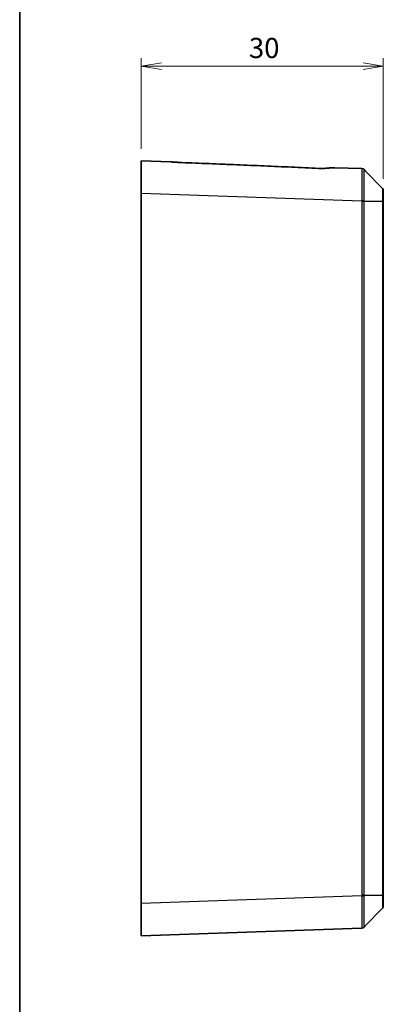
# Model space of a CAD drawing. Units: millimetres. Extents: x 14 to 1804, y 8 to 430.
# Drawn here: x 1012 to 1057, y 102 to 224 of the extents above; entities that cross this region are included whole.
import ezdxf

# ---------------------------------------------------------------- set-up
doc = ezdxf.new("R2010")
doc.units = ezdxf.units.MM
doc.layers.get('Defpoints').update_dxf_attribs({"lineweight": 25})
for name, color, linetype, lineweight in [('Border (ISO)', 7, 'Continuous', 35), ('Dimension (ISO)', 7, 'Continuous', 18), ('Dimension (ISO) @ 1', 7, 'Continuous', 18), ('Visible (ISO)', 7, 'Continuous', 35), ('Visible Narrow (ISO)', 7, 'Continuous', 25)]:
    doc.layers.add(name, color=color, linetype=linetype, lineweight=lineweight)
doc.styles.add('Note Text (TK)', font='MS PGothic.ttf')
doc.dimstyles.new('Default - Method 1b (TK)', dxfattribs={"dimtxt": 2.5, "dimasz": 2.5, "dimexe": 1, "dimexo": 1.5, "dimgap": 1, "dimtad": 1, "dimtoh": 1, "dimrnd": 1e-08, "dimdsep": 46, "dimtxsty": 'Note Text (TK)', "dimblk": 'OPEN', "dimcen": 0.09, "dimdle": 5, "dimclrd": 100, "dimclre": 100, "dimclrt": 7, "dimadec": 1, "dimazin": 1, "dimtfac": 1, "dimtmove": 0, "dimatfit": 3, "dimldrblk": 'OPEN', "dimfxl": 1, "dimtolj": 1, "dimlwd": -1, "dimlwe": -1, "dimarcsym": 0})

# ---------------------------------------------------------------- blocks, each defined once
blk = doc.blocks.new('図面枠 tk図枠')
at = {"layer": 'Border (ISO)'}
blk.add_line((14.5, 289), (14.5, 8), dxfattribs=at)
blk = doc.blocks.new('_Open')
at = {"color": 0, "linetype": 'ByBlock', "lineweight": -2}
for p, q in [((-1, 0.167), (0, 0)), ((-1, -0.167), (0, 0)), ((0, 0), (-1, 0))]:
    blk.add_line(p, q, dxfattribs=at)
blk = doc.blocks.new('*D57')
at = {"layer": 'Defpoints', "color": 0}
for p in [(1057.07, 218.39), (1027.07, 206.65), (1057.07, 202.94)]:
    blk.add_point(p, dxfattribs=at)
at = {"layer": 'Dimension (ISO)', "color": 100}
for p, q in [((1027.07, 208.15), (1027.07, 219.39)), ((1029.57, 218.39), (1054.57, 218.39)), ((1057.07, 204.44), (1057.07, 219.39))]:
    blk.add_line(p, q, dxfattribs=at)
at = {"layer": 'Dimension (ISO)', "color": 100, "xscale": 2.5, "yscale": 2.5, "zscale": 2.5, "rotation": 180}
blk.add_blockref('_Open', (1027.07, 218.39), dxfattribs=at)
at = {"layer": 'Dimension (ISO)', "color": 100, "xscale": 2.5, "yscale": 2.5, "zscale": 2.5}
blk.add_blockref('_Open', (1057.07, 218.39), dxfattribs=at)
at = {"layer": 'Dimension (ISO)', "color": 7, "insert": (1040.41, 220.64), "char_height": 2.5, "attachment_point": 4, "style": 'Note Text (TK)'}
blk.add_mtext('\\A1;30', dxfattribs=at)

msp = doc.modelspace()

# ---------------------------------------------------------------- linework, layer by layer
at = {"layer": 'Visible (ISO)'}
for p, q in [((1027.0711, 202.6499), (1027.0711, 206.6475)), ((1030.7413, 206.5193), (1027.0711, 206.6475)), ((1054.4112, 205.6928), (1051.0235, 205.8111)), ((1054.7917, 205.4603), (1054.685, 205.5709)), ((1054.7917, 205.4603), (1056.9589, 203.2161)), ((1027.0711, 202.6499), (1027.0711, 114.6451)), ((1057.0711, 201.6316), (1057.0711, 202.938)), ((1057.0711, 201.6023), (1057.0711, 201.6316)), ((1057.0711, 115.6927), (1057.0711, 201.6023)), ((1057.0711, 115.6634), (1057.0711, 115.6927)), ((1057.0711, 114.357), (1057.0711, 115.6634)), ((1027.0711, 110.6475), (1027.0711, 114.6451)), ((1056.9589, 114.0789), (1054.7917, 111.8347)), ((1027.0711, 110.6475), (1054.4112, 111.6022)), ((1054.7917, 111.8347), (1054.685, 111.7241))]:
    msp.add_line(p, q, dxfattribs=at)
for centre, start, end in [((1056.6711, 202.9383), 0, 44), ((1056.6711, 114.3567), 316, 0)]:
    msp.add_arc(centre, 0.4, start, end, dxfattribs=at)
for points, knots in [([(1030.7413, 206.5193), (1030.8214, 206.5165), (1030.9037, 206.5123), (1031.0721, 206.5025), (1031.1581, 206.4968), (1031.3333, 206.4851), (1031.4224, 206.4791), (1031.6026, 206.4677), (1031.6938, 206.4622), (1031.8771, 206.4524), (1031.9693, 206.4481), (1032.0614, 206.4445)], [0, 0, 0, 0, 0.028124033, 0.028124033, 0.056248065, 0.056248065, 0.084372098, 0.084372098, 0.112496131, 0.112496131, 0.140620163, 0.140620163, 0.140620163, 0.140620163]), ([(1049.0413, 205.7285), (1047.9278, 205.7787), (1046.8097, 205.8285), (1044.5651, 205.9272), (1043.4388, 205.976), (1041.179, 206.0726), (1040.0456, 206.1204), (1037.773, 206.2149), (1036.6338, 206.2616), (1034.3508, 206.3539), (1033.207, 206.3995), (1032.0614, 206.4445)], [1.318373145, 1.318373145, 1.318373145, 1.318373145, 1.350900869, 1.350900869, 1.383428593, 1.383428593, 1.415956318, 1.415956318, 1.448484042, 1.448484042, 1.481011766, 1.481011766, 1.481011766, 1.481011766]), ([(1051.0235, 205.8111), (1050.9245, 205.8145), (1050.8199, 205.8098), (1050.5936, 205.7939), (1050.4721, 205.7826), (1050.2142, 205.7598), (1050.0778, 205.7483), (1049.7943, 205.7303), (1049.6471, 205.7238), (1049.3471, 205.7194), (1049.1942, 205.7216), (1049.0413, 205.7285)], [0, 0, 0, 0, 0.047708908, 0.047708908, 0.095417815, 0.095417815, 0.143126723, 0.143126723, 0.19083563, 0.19083563, 0.238544538, 0.238544538, 0.238544538, 0.238544538])]:
    msp.add_open_spline(points, degree=3, knots=knots, dxfattribs=at)
at = {"layer": 'Visible Narrow (ISO)'}
for p, q in [((1056.9589, 203.2158), (1054.7917, 205.4603)), ((1027.0711, 202.6499), (1054.4112, 201.6952)), ((1054.6849, 201.6023), (1054.4112, 201.6023)), ((1054.4112, 201.6023), (1054.4112, 115.6927)), ((1054.6849, 115.6927), (1054.6849, 201.6023)), ((1056.9589, 201.6023), (1054.6849, 201.6023)), ((1054.685, 201.6871), (1056.9589, 201.6368)), ((1056.9589, 201.6023), (1056.9589, 115.6927)), ((1057.0711, 201.6023), (1056.9589, 201.6023)), ((1054.4112, 115.5998), (1027.0711, 114.6451)), ((1054.6849, 115.6927), (1054.4112, 115.6927)), ((1054.6849, 115.6927), (1056.9589, 115.6927)), ((1056.9589, 115.6582), (1054.685, 115.6079)), ((1057.0711, 115.6927), (1056.9589, 115.6927)), ((1054.7917, 111.8347), (1056.9589, 114.0792))]:
    msp.add_line(p, q, dxfattribs=at)
msp.add_arc((1054.3972, 205.293), 0.4, 43.993843, 88.000047, dxfattribs=at)
for centre, major_axis, ratio, start_param, end_param in [((1022.4052, 202.808), (106.0888, -3.8445), 0.03765659, 1.31837681, 1.48101543), ((1049.0278, 205.4288), (0.0135, 0.2997), 0.00035626, 5.99601409, 6.28318531), ((1056.6711, 202.938), (0.4, 0), 0.99982283, 0, 0.76776044), ((1054.3972, 201.6952), (0.4, 0.0007), 0.00006427, 4.74729551, 5.51534868), ((1054.3972, 201.6872), (-0.4, 0.0002), 0.00001317, 3.90885261, 4.67717345), ((1056.6711, 201.6316), (0.4, 0), 0.01882285, 0, 0.76776044), ((1054.3972, 115.6078), (0.4, 0.0002), 0.00001317, 4.74729556, 5.515309), ((1054.3972, 115.5998), (-0.4, 0.0007), 0.00006427, 3.90940333, 4.67746945), ((1056.6711, 115.6634), (0.4, 0), 0.01882285, 5.51542487, 6.28318531), ((1056.6711, 114.357), (0.4, 0), 0.99982283, 5.51542487, 6.28318531), ((1054.3972, 112.002), (0.014, -0.3998), 0.9999983, 0, 0.76805317)]:
    msp.add_ellipse(centre, major_axis=major_axis, ratio=ratio, start_param=start_param, end_param=end_param, dxfattribs=at)
for points, knots in [([(1030.7413, 206.5193), (1030.9514, 206.512), (1031.186, 206.4938), (1031.6365, 206.4633), (1031.8489, 206.4506), (1032.0614, 206.4422)], [0, 0, 0, 0, 0.076829716, 0.076829716, 0.140620163, 0.140620163, 0.140620163, 0.140620163]), ([(1049.0408, 205.7162), (1049.2334, 205.7073), (1049.4263, 205.7064), (1049.8723, 205.7204), (1050.1197, 205.7416), (1050.5112, 205.7798), (1050.666, 205.7963), (1050.883, 205.8108), (1050.9581, 205.8133), (1051.0235, 205.8111)], [-0.238544538, -0.238544538, -0.238544538, -0.238544538, -0.180708103, -0.180708103, -0.100393391, -0.100393391, -0.038612843, -0.038612843, 0, 0, 0, 0]), ([(1054.4112, 205.6928), (1054.4116, 205.6927), (1054.4121, 205.6672), (1054.4131, 205.5355), (1054.4137, 205.39), (1054.4144, 204.923), (1054.4146, 204.5614), (1054.4141, 203.5726), (1054.4132, 202.8982), (1054.4118, 202.032), (1054.4115, 201.8636), (1054.4112, 201.6952)], [0, 0, 0, 0, 0.070381398, 0.070381398, 0.182991636, 0.182991636, 0.329384945, 0.329384945, 0.519696246, 0.519696246, 0.565164928, 0.565164928, 0.565164928, 0.565164928]), ([(1054.685, 201.6957), (1054.6849, 201.8589), (1054.6848, 202.0221), (1054.6845, 202.8616), (1054.6845, 203.5147), (1054.6844, 204.4727), (1054.6845, 204.823), (1054.6845, 205.2759), (1054.6846, 205.4172), (1054.6848, 205.5454), (1054.6849, 205.5705), (1054.685, 205.5708)], [-0.565164928, -0.565164928, -0.565164928, -0.565164928, -0.519696246, -0.519696246, -0.329384945, -0.329384945, -0.182991636, -0.182991636, -0.070381398, -0.070381398, 0, 0, 0, 0]), ([(1056.9589, 203.2161), (1056.9589, 203.2161), (1056.9589, 203.2161), (1056.9589, 203.216), (1056.9589, 203.2159), (1056.9589, 203.2158)], [-0.00292948528, -0.00292948528, -0.00292948528, -0.00292948528, -0.00146474264, -0.00146474264, 0, 0, 0, 0]), ([(1056.9589, 203.2158), (1056.9594, 203.2122), (1056.9598, 203.1844), (1056.9606, 203.0518), (1056.9609, 202.9105), (1056.9608, 202.436), (1056.9601, 202.0392), (1056.9589, 201.6368)], [-0.204188845, -0.204188845, -0.204188845, -0.204188845, -0.164096628, -0.164096628, -0.099949081, -0.099949081, 0, 0, 0, 0]), ([(1054.4112, 201.6952), (1054.4112, 201.6939), (1054.4112, 201.6925), (1054.4112, 201.6899), (1054.4112, 201.6885), (1054.4112, 201.6872)], [0, 0, 0, 0, 0.000400832477, 0.000400832477, 0.000801664954, 0.000801664954, 0.000801664954, 0.000801664954]), ([(1054.4112, 201.6872), (1054.4112, 201.673), (1054.4112, 201.6589), (1054.4112, 201.6306), (1054.4112, 201.6165), (1054.4112, 201.6023)], [0, 0, 0, 0, 0.00424359368, 0.00424359368, 0.00848718737, 0.00848718737, 0.00848718737, 0.00848718737]), ([(1054.6849, 201.6023), (1054.6849, 201.6164), (1054.6849, 201.6306), (1054.6849, 201.6588), (1054.685, 201.673), (1054.685, 201.6871)], [-0.00848718737, -0.00848718737, -0.00848718737, -0.00848718737, -0.00424359368, -0.00424359368, 0, 0, 0, 0]), ([(1054.685, 201.6871), (1054.685, 201.6885), (1054.685, 201.69), (1054.685, 201.6928), (1054.685, 201.6943), (1054.685, 201.6957)], [-0.000801664954, -0.000801664954, -0.000801664954, -0.000801664954, -0.000400832477, -0.000400832477, 0, 0, 0, 0]), ([(1056.9589, 201.6368), (1056.9589, 201.6311), (1056.9589, 201.6253), (1056.9589, 201.6138), (1056.9589, 201.6081), (1056.9589, 201.6023)], [-0.00292948528, -0.00292948528, -0.00292948528, -0.00292948528, -0.00146474264, -0.00146474264, 0, 0, 0, 0]), ([(1054.4112, 115.6927), (1054.4112, 115.6785), (1054.4112, 115.6644), (1054.4112, 115.6361), (1054.4112, 115.622), (1054.4112, 115.6078)], [0, 0, 0, 0, 0.00424359368, 0.00424359368, 0.00848718737, 0.00848718737, 0.00848718737, 0.00848718737]), ([(1054.4112, 115.6078), (1054.4112, 115.6065), (1054.4112, 115.6051), (1054.4112, 115.6025), (1054.4112, 115.6011), (1054.4112, 115.5998)], [0, 0, 0, 0, 0.000400832477, 0.000400832477, 0.000801664954, 0.000801664954, 0.000801664954, 0.000801664954]), ([(1054.4112, 115.5998), (1054.4116, 115.3392), (1054.4121, 115.0785), (1054.4131, 114.4137), (1054.4137, 114.0174), (1054.4144, 113.1795), (1054.4146, 112.7605), (1054.4141, 112.0006), (1054.4132, 111.7229), (1054.4118, 111.6129), (1054.4115, 111.6022), (1054.4112, 111.6022)], [0, 0, 0, 0, 0.070381398, 0.070381398, 0.182991636, 0.182991636, 0.329384945, 0.329384945, 0.519696246, 0.519696246, 0.565164928, 0.565164928, 0.565164928, 0.565164928]), ([(1054.685, 111.7242), (1054.6849, 111.7244), (1054.6848, 111.7349), (1054.6845, 111.8424), (1054.6845, 112.1119), (1054.6844, 112.8484), (1054.6845, 113.2543), (1054.6845, 114.066), (1054.6846, 114.4498), (1054.6848, 115.094), (1054.6849, 115.3466), (1054.685, 115.5993)], [-0.565164928, -0.565164928, -0.565164928, -0.565164928, -0.519696246, -0.519696246, -0.329384945, -0.329384945, -0.182991636, -0.182991636, -0.070381398, -0.070381398, 0, 0, 0, 0]), ([(1054.685, 115.6079), (1054.685, 115.622), (1054.6849, 115.6362), (1054.6849, 115.6644), (1054.6849, 115.6786), (1054.6849, 115.6927)], [-0.00848718737, -0.00848718737, -0.00848718737, -0.00848718737, -0.00424359368, -0.00424359368, 0, 0, 0, 0]), ([(1054.685, 115.5993), (1054.685, 115.6007), (1054.685, 115.6022), (1054.685, 115.605), (1054.685, 115.6065), (1054.685, 115.6079)], [-0.000801664954, -0.000801664954, -0.000801664954, -0.000801664954, -0.000400832477, -0.000400832477, 0, 0, 0, 0]), ([(1056.9589, 115.6927), (1056.9589, 115.6869), (1056.9589, 115.6812), (1056.9589, 115.6697), (1056.9589, 115.6639), (1056.9589, 115.6582)], [-0.00292948528, -0.00292948528, -0.00292948528, -0.00292948528, -0.00146474264, -0.00146474264, 0, 0, 0, 0]), ([(1056.9589, 115.6582), (1056.9594, 115.4968), (1056.9598, 115.336), (1056.9606, 114.9378), (1056.9609, 114.713), (1056.9608, 114.2535), (1056.9601, 114.0881), (1056.9589, 114.0792)], [-0.204188845, -0.204188845, -0.204188845, -0.204188845, -0.164096628, -0.164096628, -0.099949081, -0.099949081, 0, 0, 0, 0]), ([(1056.9589, 114.0792), (1056.9589, 114.0791), (1056.9589, 114.079), (1056.9589, 114.0789), (1056.9589, 114.0789), (1056.9589, 114.0789)], [-0.00292948528, -0.00292948528, -0.00292948528, -0.00292948528, -0.00146474264, -0.00146474264, 0, 0, 0, 0])]:
    msp.add_open_spline(points, degree=3, knots=knots, dxfattribs=at)

# ---------------------------------------------------------------- block references
msp.add_blockref('図面枠 tk図枠', (997.5, 0))

# ---------------------------------------------------------------- dimensions: what is measured, and where the dimension line sits
at = {"layer": 'Dimension (ISO) @ 1', "color": 100}
dim = msp.add_linear_dim(base=(1057.0711, 218.3865), p1=(1027.0711, 206.6475), p2=(1057.0711, 202.938), angle=180, dimstyle='Default - Method 1b (TK)', override={"dimscale": 1, "dimgap": 1, "dimtoh": 0, "dimdec": 2, "dimtol": 0, "dimlim": 0, "dimtp": 0, "dimtm": 0, "dimtdec": 2, "dimtix": 0, "dimtofl": 0, "dimtmove": 0, "dimatfit": 1}, dxfattribs=at)
dim.commit()
dim.dimension.update_dxf_attribs({"geometry": '*D57', "text_midpoint": (1042.0711, 218.3865), "dimtype": 128})

doc.saveas('drawing.dxf')
